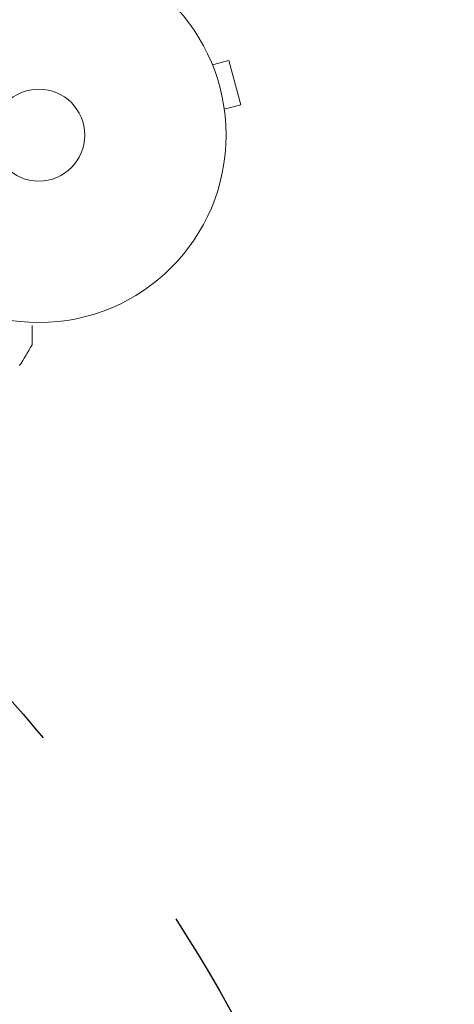
# Model space of a CAD drawing. Units: millimetres. Extents: x -5640 to 5954, y -4940 to 4654.
# Drawn here: x 2924 to 3047, y -3175 to -2896 of the extents above; entities that cross this region are included whole.
import ezdxf

# ---------------------------------------------------------------- set-up
doc = ezdxf.new("R2010")
doc.units = ezdxf.units.MM
doc.header["$LTSCALE"] = 20
doc.linetypes.add('HIDDEN', pattern=[9.525, 6.35, -3.175])
for name, color, linetype in [('2d', 230, 'Continuous'), ('EN-Free_Space', 10, 'HIDDEN'), ('EN-Free_Space_Hatch', 10, 'HIDDEN')]:
    doc.layers.add(name, color=color, linetype=linetype)

msp = doc.modelspace()

# ---------------------------------------------------------------- hatches: boundary and pattern name
at = {"layer": 'EN-Free_Space_Hatch'}
h = msp.add_hatch(dxfattribs=at)
h.set_pattern_fill('ANSI31', color=256, scale=100)
h.set_pattern_definition([(45, (2164, -2929.1), (-224.51, 224.51), [])])
edge = h.paths.add_edge_path()
edge.add_arc((2546.54, -3420.09), 500, 0, 360)

# ---------------------------------------------------------------- linework, layer by layer
at = {"layer": '2d', "lineweight": 0}
for p, q in [((2977.63, -2907.8), (2977.65, -2907.85)), ((2977.63, -2907.8), (2977.63, -2907.8)), ((2978.21, -2909.2), (2982.85, -2907.95)), ((2986.22, -2920.51), (2982.85, -2907.95)), ((2981.58, -2921.75), (2986.22, -2920.51)), ((2981.76, -2923.21), (2981.77, -2923.25)), ((2981.77, -2923.25), (2981.77, -2923.26))]:
    msp.add_line(p, q, dxfattribs=at)
for radius in [53, 13]:
    msp.add_circle((2929.09, -2929.09), radius, dxfattribs=at)
for points, knots in [([(2927.16, -2982.96), (2927.16, -2982.96), (2927.16, -2982.96), (2927.16, -2983.76), (2927.16, -2984.5), (2927.16, -2985.5), (2927.16, -2985.81), (2927.16, -2986.4), (2927.16, -2986.67), (2927.16, -2987.39), (2927.16, -2987.76), (2927.16, -2988.11), (2927.16, -2988.19), (2927.16, -2988.26), (2927.16, -2988.26), (2927.16, -2988.27), (2927.16, -2988.28), (2927.16, -2988.3), (2927.16, -2988.3), (2927.16, -2988.32), (2927.16, -2988.33), (2927.16, -2988.33)], [0.00361433, 0.00361433, 0.00361433, 0.00361433, 0.00362128, 0.00362128, 0.00724257, 0.00724257, 0.00905321, 0.00905321, 0.01086385, 0.01086385, 0.01448514, 0.01448514, 0.01629578, 0.01629578, 0.0172011, 0.0172011, 0.01810642, 0.01810642, 0.02172771, 0.02172771, 0.02826335, 0.02826335, 0.02826335, 0.02826335]), ([(2927.16, -2988.33), (2927.16, -2988.33), (2927.16, -2988.33), (2927.16, -2988.33), (2927.16, -2988.33), (2927.16, -2988.33), (2927.16, -2988.33), (2927.16, -2988.34), (2927.16, -2988.34), (2927.16, -2988.35), (2927.16, -2988.36), (2927.16, -2988.39), (2927.15, -2988.42), (2927.14, -2988.49), (2927.12, -2988.54), (2927.09, -2988.58)], [0, 0, 0, 0, 0.0004883, 0.0004883, 0.0024414, 0.0024414, 0.0063477, 0.0063477, 0.0141604, 0.0141604, 0.0454251, 0.0454251, 0.1080431, 0.1080431, 0.2662065, 0.2662065, 0.2662065, 0.2662065])]:
    msp.add_open_spline(points, degree=3, knots=knots, dxfattribs=at)
for points in [[(2927.09, -2988.58), (2925.97, -2990.48), (2924.82, -2992.37), (2923.65, -2994.25)], [(2927.09, -2988.58), (2927.09, -2988.58), (2927.09, -2988.58), (2927.09, -2988.58)]]:
    msp.add_open_spline(points, degree=3, dxfattribs=at)
at = {"layer": 'EN-Free_Space'}
msp.add_circle((2546.54, -3420.09), 500, dxfattribs=at)

doc.saveas('drawing.dxf')
